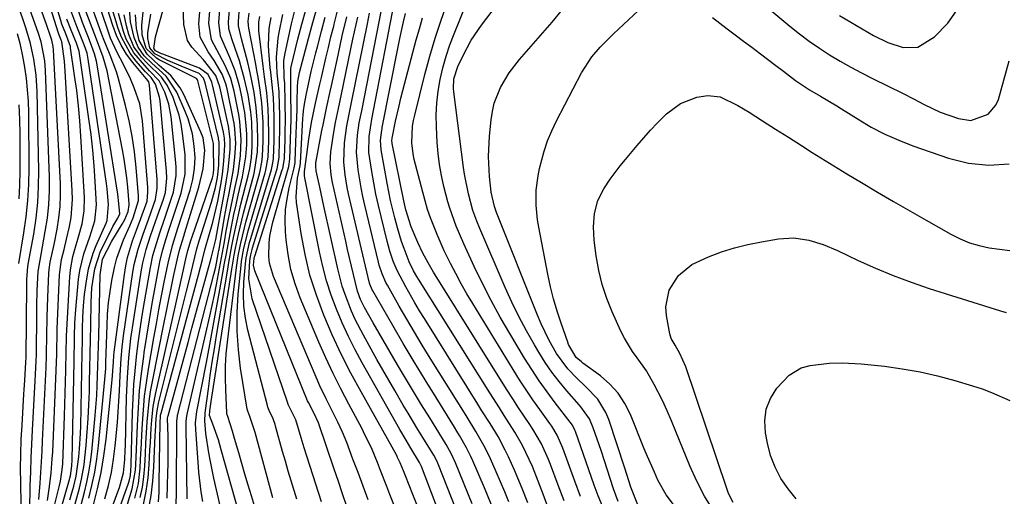
# Model space of a CAD drawing. Units: inches. Extents: x 1836199 to 1841550, y 415814 to 421149.
# Drawn here: x 1837687 to 1837930, y 417552 to 417669 of the extents above; entities that cross this region are included whole.
import ezdxf

# ---------------------------------------------------------------- set-up
doc = ezdxf.new("R2010")
doc.units = ezdxf.units.IN
doc.header["$MEASUREMENT"] = 0
doc.layers.add('7', color=7, linetype='Continuous')
doc.layers.add('8', color=7, linetype='Continuous')

msp = doc.modelspace()

# ---------------------------------------------------------------- linework, layer by layer
at = {"layer": '7', "color": 18}
for points in [[(1837721.27, 417550.29, 1758), (1837721.39, 417552.62, 1758), (1837721.46, 417554.96, 1758), (1837721.66, 417569.96, 1758), (1837721.72, 417571.11, 1758), (1837721.78, 417571.62, 1758), (1837721.83, 417571.86, 1758), (1837721.9, 417572.11, 1758), (1837731.15, 417606.19, 1758), (1837732.1, 417609.92, 1758), (1837732.71, 417612.35, 1758), (1837733.03, 417613.47, 1758), (1837734.15, 417617.41, 1758), (1837734.61, 417619.12, 1758), (1837735.05, 417620.84, 1758), (1837735.84, 417624.3, 1758), (1837736.73, 417628.84, 1758), (1837737.06, 417630.95, 1758), (1837737.37, 417634.13, 1758), (1837737.56, 417638.17, 1758), (1837737.49, 417639.81, 1758), (1837737.24, 417641.34, 1758), (1837734.58, 417653, 1758), (1837734.39, 417653.66, 1758), (1837733.47, 417655.48, 1758), (1837731.36, 417657.1, 1758), (1837722.3, 417660.5, 1758), (1837722.01, 417660.61, 1758), (1837721.15, 417660.98, 1758), (1837720.5, 417661.32, 1758), (1837720.18, 417661.8, 1758), (1837720.14, 417661.95, 1758), (1837720.52, 417664.81, 1758), (1837726.58, 417686.37, 1758)], [(1837725.51, 417547.37, 1762), (1837725.67, 417552.23, 1762), (1837725.76, 417569.8, 1762), (1837725.77, 417570.05, 1762), (1837725.83, 417570.82, 1762), (1837725.92, 417571.32, 1762), (1837725.97, 417571.57, 1762), (1837726.03, 417571.82, 1762), (1837734.9, 417606.28, 1762), (1837735.35, 417608.13, 1762), (1837735.97, 417611.33, 1762), (1837736.07, 417611.87, 1762), (1837736.12, 417612.14, 1762), (1837736.16, 417612.42, 1762), (1837737.55, 417620.37, 1762), (1837738.26, 417624.3, 1762), (1837738.63, 417626.26, 1762), (1837739.34, 417629.85, 1762), (1837739.74, 417632.14, 1762), (1837740.1, 417635.17, 1762), (1837740.28, 417638.5, 1762), (1837740.1, 417642.1, 1762), (1837739.89, 417643.53, 1762), (1837739.75, 417644.23, 1762), (1837738.14, 417651.98, 1762), (1837737.82, 417653.22, 1762), (1837736.92, 417655.61, 1762), (1837734.99, 417658.95, 1762), (1837733.52, 417661.07, 1762), (1837731.56, 417664.72, 1762), (1837731.23, 417668, 1762), (1837732.72, 417687.04, 1762)], [(1837689.54, 417548.13, 1722), (1837689.68, 417554.18, 1722), (1837689.77, 417557.62, 1722), (1837689.89, 417561.06, 1722), (1837690.04, 417564.49, 1722), (1837690.21, 417567.92, 1722), (1837690.86, 417580.09, 1722), (1837690.95, 417581.7, 1722), (1837691.13, 417584.91, 1722), (1837691.17, 417586.52, 1722), (1837691.25, 417596.64, 1722), (1837691.27, 417598.54, 1722), (1837691.38, 417602.34, 1722), (1837691.59, 417606.96, 1722), (1837692.33, 417611.18, 1722), (1837693.37, 417616.81, 1722), (1837693.88, 417620.16, 1722), (1837694.24, 417623.51, 1722), (1837694.38, 417626.89, 1722), (1837694.37, 417630.28, 1722), (1837693.43, 417656.51, 1722), (1837693.25, 417658.88, 1722), (1837692.31, 417663.56, 1722), (1837691.59, 417665.83, 1722), (1837685.5, 417682.97, 1722)], [(1837830.66, 417549.15, 1806), (1837829.6, 417551.74, 1806), (1837828.62, 417554.35, 1806), (1837823.95, 417567.62, 1806), (1837823.83, 417567.93, 1806), (1837823.22, 417569.1, 1806), (1837822.66, 417569.91, 1806), (1837818.97, 417574.67, 1806), (1837816.97, 417577.34, 1806), (1837815.04, 417580.06, 1806), (1837813.2, 417582.84, 1806), (1837811.43, 417585.67, 1806), (1837807.77, 417591.73, 1806), (1837805.43, 417595.76, 1806), (1837803.18, 417599.85, 1806), (1837801.06, 417604, 1806), (1837799.04, 417608.2, 1806), (1837796.45, 417613.81, 1806), (1837794.59, 417618.17, 1806), (1837793, 417622.63, 1806), (1837792.56, 417624.14, 1806), (1837791.58, 417627.94, 1806), (1837790.99, 417630.63, 1806), (1837790.5, 417633.33, 1806), (1837790.17, 417636.05, 1806), (1837789.94, 417638.79, 1806), (1837789.73, 417642.61, 1806), (1837789.68, 417645.55, 1806), (1837789.79, 417648.48, 1806), (1837790.14, 417651.39, 1806), (1837790.64, 417654.29, 1806), (1837791.34, 417657.16, 1806), (1837792.13, 417659.99, 1806), (1837793.06, 417662.79, 1806), (1837794.1, 417665.55, 1806), (1837800.85, 417682.31, 1806)], [(1837693.89, 417550.6, 1726), (1837694.41, 417554.01, 1726), (1837694.82, 417557.44, 1726), (1837695.1, 417560.87, 1726), (1837695.19, 417562.59, 1726), (1837696.2, 417586.61, 1726), (1837696.25, 417588, 1726), (1837696.27, 417591.11, 1726), (1837696.33, 417592.84, 1726), (1837696.9, 417606.17, 1726), (1837697, 417607.45, 1726), (1837697.39, 417609.96, 1726), (1837698.02, 417612.44, 1726), (1837698.63, 417614.93, 1726), (1837699.31, 417618.07, 1726), (1837699.7, 417620.27, 1726), (1837700.04, 417624.72, 1726), (1837700, 417626.95, 1726), (1837698.27, 417656.31, 1726), (1837698.07, 417658.78, 1726), (1837697.42, 417663.6, 1726), (1837697.3, 417663.99, 1726), (1837696.72, 417665.41, 1726), (1837696.63, 417665.68, 1726), (1837692.27, 417679.54, 1726)], [(1837694.56, 417545.12, 1728), (1837696.75, 417553.95, 1728), (1837697.08, 417555.36, 1728), (1837697.56, 417558.21, 1728), (1837697.66, 417559.65, 1728), (1837698.07, 417571.4, 1728), (1837698.16, 417574.2, 1728), (1837698.25, 417577, 1728), (1837698.33, 417579.8, 1728), (1837698.41, 417582.61, 1728), (1837698.53, 417587.33, 1728), (1837698.57, 417590.68, 1728), (1837698.6, 417591.17, 1728), (1837699.41, 417605.69, 1728), (1837699.57, 417607.37, 1728), (1837700.17, 417610.67, 1728), (1837700.65, 417612.38, 1728), (1837701.58, 417615.54, 1728), (1837702.42, 417618.73, 1728), (1837702.95, 417621.96, 1728), (1837703.01, 417625.22, 1728), (1837702.13, 417640.32, 1728), (1837701.86, 417644.07, 1728), (1837701.53, 417647.81, 1728), (1837701.1, 417651.55, 1728), (1837700.6, 417655.28, 1728), (1837699.6, 417662.11, 1728), (1837699.55, 417662.41, 1728), (1837698.39, 417665.49, 1728), (1837697.45, 417667.95, 1728), (1837697.19, 417668.78, 1728), (1837693.82, 417679.89, 1728)], [(1837708.07, 417551.03, 1742), (1837708.93, 417554.24, 1742), (1837709.67, 417557.47, 1742), (1837710.21, 417560.73, 1742), (1837710.62, 417564.03, 1742), (1837710.94, 417567.29, 1742), (1837711.16, 417569.86, 1742), (1837711.35, 417572.44, 1742), (1837711.51, 417575.02, 1742), (1837711.63, 417577.61, 1742), (1837711.78, 417581.38, 1742), (1837712.05, 417585.57, 1742), (1837712.32, 417588.35, 1742), (1837712.67, 417591.13, 1742), (1837714.96, 417606.83, 1742), (1837715.29, 417608.73, 1742), (1837716.22, 417612.49, 1742), (1837717.45, 417616.17, 1742), (1837718.76, 417619.83, 1742), (1837719.42, 417621.65, 1742), (1837720.5, 417624.71, 1742), (1837720.95, 417627.54, 1742), (1837720.96, 417628.98, 1742), (1837720.92, 417629.69, 1742), (1837719.02, 417652.9, 1742), (1837718.84, 417653.67, 1742), (1837718.29, 417654.45, 1742), (1837718.22, 417654.54, 1742), (1837714.97, 417658.44, 1742), (1837713.41, 417660.55, 1742), (1837712.03, 417662.76, 1742), (1837710.91, 417665.12, 1742), (1837709.97, 417667.57, 1742), (1837706.03, 417680.01, 1742)], [(1837728.28, 417551.03, 1764), (1837728.05, 417568.91, 1764), (1837728.09, 417570.14, 1764), (1837728.24, 417571.37, 1764), (1837728.32, 417571.78, 1764), (1837728.41, 417572.18, 1764), (1837733.91, 417596.01, 1764), (1837734.49, 417598.61, 1764), (1837735.04, 417601.21, 1764), (1837735.56, 417603.82, 1764), (1837736.06, 417606.43, 1764), (1837736.53, 417609.05, 1764), (1837737.01, 417611.67, 1764), (1837737.49, 417614.28, 1764), (1837737.96, 417616.9, 1764), (1837738.59, 417620.26, 1764), (1837739.56, 417625.04, 1764), (1837740.07, 417627.43, 1764), (1837740.86, 417631.15, 1764), (1837741.48, 417635.51, 1764), (1837741.64, 417639.51, 1764), (1837741.33, 417643.94, 1764), (1837741.03, 417645.69, 1764), (1837739.9, 417651.43, 1764), (1837739.08, 417654.52, 1764), (1837737.7, 417657.77, 1764), (1837735.66, 417661.58, 1764), (1837734.32, 417664.08, 1764), (1837733.66, 417668.15, 1764), (1837734.64, 417680.23, 1764)], [(1837834.51, 417550.33, 1808), (1837833.35, 417553.47, 1808), (1837830.28, 417562.86, 1808), (1837829.32, 417565.69, 1808), (1837828.31, 417568.49, 1808), (1837827.46, 417570.68, 1808), (1837825.26, 417573.68, 1808), (1837824.85, 417574.15, 1808), (1837821.81, 417577.63, 1808), (1837819.94, 417579.88, 1808), (1837818.16, 417582.2, 1808), (1837816.51, 417584.61, 1808), (1837814.94, 417587.09, 1808), (1837813.87, 417588.9, 1808), (1837811.9, 417592.36, 1808), (1837810.03, 417595.87, 1808), (1837808.3, 417599.45, 1808), (1837806.66, 417603.08, 1808), (1837800.43, 417617.62, 1808), (1837799.71, 417619.38, 1808), (1837798.73, 417622.05, 1808), (1837797.61, 417626.14, 1808), (1837796.64, 417630.97, 1808), (1837796.4, 417632.6, 1808), (1837793.98, 417651.28, 1808), (1837793.92, 417652.07, 1808), (1837794.05, 417654.44, 1808), (1837795, 417657.46, 1808), (1837796.21, 417660.05, 1808), (1837798.3, 417663.96, 1808), (1837800.79, 417667.63, 1808), (1837809.3, 417678.83, 1808)], [(1837704.09, 417551.12, 1738), (1837704.87, 417554.32, 1738), (1837705.55, 417557.53, 1738), (1837706.06, 417560.78, 1738), (1837706.46, 417564.04, 1738), (1837708.04, 417580.37, 1738), (1837708.12, 417581.27, 1738), (1837708.24, 417583.06, 1738), (1837708.31, 417585.18, 1738), (1837708.34, 417586.32, 1738), (1837708.36, 417586.89, 1738), (1837708.58, 417593.65, 1738), (1837708.73, 417596.45, 1738), (1837708.96, 417599.25, 1738), (1837709.31, 417602.04, 1738), (1837709.74, 417604.81, 1738), (1837710.38, 417607.95, 1738), (1837711, 417610.27, 1738), (1837712.67, 417614.77, 1738), (1837714.19, 417618.2, 1738), (1837715.03, 417620.21, 1738), (1837716.33, 417624.45, 1738), (1837716.31, 417625.65, 1738), (1837715.74, 417632.6, 1738), (1837715.32, 417636.46, 1738), (1837714.77, 417640.29, 1738), (1837714.02, 417644.09, 1738), (1837713.13, 417647.87, 1738), (1837711.3, 417654.8, 1738), (1837710.89, 417656.19, 1738), (1837709.37, 417660.24, 1738), (1837707.71, 417664.26, 1738), (1837707.21, 417665.61, 1738), (1837703.67, 417675.52, 1738)], [(1837706.71, 417540.43, 1744), (1837710.99, 417552.07, 1744), (1837711.61, 417553.82, 1744), (1837712.62, 417557.37, 1744), (1837712.96, 417560.71, 1744), (1837713.07, 417562.96, 1744), (1837713.1, 417564.08, 1744), (1837713.4, 417576.05, 1744), (1837713.59, 417580.88, 1744), (1837713.95, 417585.7, 1744), (1837714.47, 417590.5, 1744), (1837715.16, 417595.29, 1744), (1837717.1, 417607.38, 1744), (1837717.42, 417609.09, 1744), (1837718.25, 417612.44, 1744), (1837719.32, 417615.74, 1744), (1837720.45, 417619.03, 1744), (1837721.02, 417620.67, 1744), (1837722.46, 417624.78, 1744), (1837722.94, 417626.47, 1744), (1837723.29, 417629.96, 1744), (1837723.21, 417631.72, 1744), (1837721.64, 417649.05, 1744), (1837721.52, 417649.92, 1744), (1837720.51, 417653.14, 1744), (1837719.42, 417654.74, 1744), (1837718.06, 417656.18, 1744), (1837715.69, 417658.91, 1744), (1837714.31, 417660.73, 1744), (1837712.13, 417664.68, 1744), (1837711.34, 417666.82, 1744), (1837708.88, 417675.06, 1744)], [(1837812.25, 417549.99, 1798), (1837810.87, 417553.57, 1798), (1837808.99, 417558.07, 1798), (1837807.51, 417561.31, 1798), (1837806.69, 417563, 1798), (1837804.9, 417566.31, 1798), (1837802.94, 417569.52, 1798), (1837800.95, 417572.71, 1798), (1837799.96, 417574.31, 1798), (1837786.77, 417595.39, 1798), (1837785.58, 417597.32, 1798), (1837784.42, 417599.26, 1798), (1837782.18, 417603.2, 1798), (1837780.08, 417607.2, 1798), (1837779.09, 417609.56, 1798), (1837778.26, 417611.98, 1798), (1837777.9, 417613.21, 1798), (1837777.57, 417614.45, 1798), (1837776.07, 417620.5, 1798), (1837775.43, 417623.27, 1798), (1837774.83, 417626.05, 1798), (1837774.3, 417628.85, 1798), (1837773.81, 417631.65, 1798), (1837773.11, 417636.27, 1798), (1837773.13, 417640.23, 1798), (1837773.64, 417643.43, 1798), (1837773.75, 417643.96, 1798), (1837773.85, 417644.5, 1798), (1837779.83, 417675.65, 1798)], [(1837691.81, 417550.87, 1724), (1837692.09, 417554.88, 1724), (1837692.26, 417557.49, 1724), (1837692.42, 417560.1, 1724), (1837692.57, 417562.71, 1724), (1837692.7, 417565.32, 1724), (1837693.55, 417583.37, 1724), (1837693.57, 417583.86, 1724), (1837693.67, 417585.8, 1724), (1837693.7, 417586.77, 1724), (1837693.73, 417591.04, 1724), (1837693.8, 417595.8, 1724), (1837693.97, 417600.56, 1724), (1837694.24, 417606.59, 1724), (1837694.31, 417607.48, 1724), (1837694.57, 417609.25, 1724), (1837695.55, 417613.64, 1724), (1837696.3, 417617.43, 1724), (1837696.73, 417620.22, 1724), (1837697.04, 417623.01, 1724), (1837697.13, 417625.82, 1724), (1837697.09, 417628.64, 1724), (1837695.4, 417661.6, 1724), (1837695.32, 417662.4, 1724), (1837695, 417663.97, 1724), (1837694.75, 417664.73, 1724), (1837693.63, 417667.84, 1724), (1837692.29, 417671.72, 1724)], [(1837717.54, 417549.64, 1754), (1837718.24, 417552.88, 1754), (1837718.7, 417556.17, 1754), (1837718.99, 417559.48, 1754), (1837719.16, 417563.08, 1754), (1837719.26, 417564.86, 1754), (1837719.47, 417568.43, 1754), (1837719.6, 417570.39, 1754), (1837719.96, 417573.77, 1754), (1837720.58, 417577.11, 1754), (1837725.35, 417598.23, 1754), (1837725.84, 417600.44, 1754), (1837726.83, 417604.87, 1754), (1837727.31, 417607.08, 1754), (1837727.98, 417610.14, 1754), (1837728.49, 417612.19, 1754), (1837729.31, 417614.88, 1754), (1837729.53, 417615.55, 1754), (1837734.53, 417630.08, 1754), (1837734.71, 417630.69, 1754), (1837734.92, 417632.02, 1754), (1837734.92, 417632.16, 1754), (1837734.83, 417637.72, 1754), (1837734.83, 417637.86, 1754), (1837734.82, 417638.13, 1754), (1837734.8, 417638.37, 1754), (1837734.77, 417638.48, 1754), (1837730.93, 417653.97, 1754), (1837730.86, 417654.18, 1754), (1837730.59, 417654.54, 1754), (1837728.29, 417655.65, 1754), (1837727.15, 417656.22, 1754), (1837721.39, 417659.16, 1754), (1837720.77, 417659.51, 1754), (1837718.25, 417661.9, 1754), (1837717.25, 417665.28, 1754), (1837717.11, 417667.63, 1754), (1837717.59, 417671.69, 1754)], [(1837732.17, 417550.32, 1766), (1837731.8, 417552.73, 1766), (1837731.22, 417557.57, 1766), (1837731.01, 417560, 1766), (1837730.43, 417568.01, 1766), (1837730.4, 417569.72, 1766), (1837730.72, 417572.54, 1766), (1837733.06, 417584.56, 1766), (1837733.92, 417589.04, 1766), (1837734.76, 417593.52, 1766), (1837735.58, 417598, 1766), (1837736.38, 417602.48, 1766), (1837737.12, 417606.65, 1766), (1837737.54, 417609.05, 1766), (1837737.98, 417611.45, 1766), (1837738.88, 417616.26, 1766), (1837739.84, 417621.04, 1766), (1837740.37, 417623.43, 1766), (1837740.91, 417625.81, 1766), (1837741.98, 417630.34, 1766), (1837742.8, 417635.23, 1766), (1837742.98, 417638.2, 1766), (1837742.98, 417640.85, 1766), (1837742.87, 417642.97, 1766), (1837742.5, 417646.12, 1766), (1837741.64, 417650.83, 1766), (1837741.22, 417652.73, 1766), (1837740.12, 417656.45, 1766), (1837738.82, 417659.73, 1766), (1837737.42, 417662.9, 1766), (1837736.5, 417664.99, 1766), (1837736.09, 417668.31, 1766), (1837736.54, 417673.72, 1766)], [(1837736.46, 417549.28, 1768), (1837734.91, 417556.1, 1768), (1837734.05, 417560.22, 1768), (1837733.69, 417562.3, 1768), (1837732.95, 417567.09, 1768), (1837732.68, 417570.17, 1768), (1837732.74, 417572.12, 1768), (1837732.82, 417572.76, 1768), (1837733.55, 417578.06, 1768), (1837734.02, 417581.35, 1768), (1837734.5, 417584.64, 1768), (1837735.02, 417587.93, 1768), (1837735.56, 417591.21, 1768), (1837738.23, 417607.11, 1768), (1837738.58, 417609.18, 1768), (1837739.34, 417613.3, 1768), (1837739.74, 417615.36, 1768), (1837740.6, 417619.46, 1768), (1837741.57, 417623.54, 1768), (1837743.34, 417630.58, 1768), (1837743.73, 417632.35, 1768), (1837744.14, 417635.04, 1768), (1837744.32, 417637.75, 1768), (1837744.36, 417640.08, 1768), (1837744.23, 417643.77, 1768), (1837743.99, 417646.22, 1768), (1837743.31, 417650.48, 1768), (1837742.4, 417654.7, 1768), (1837741.82, 417656.77, 1768), (1837741.18, 417658.84, 1768), (1837740.15, 417661.88, 1768), (1837739.29, 417664.32, 1768), (1837738.56, 417666.76, 1768), (1837738.51, 417668.46, 1768), (1837738.84, 417672.27, 1768)], [(1837772.93, 417550.78, 1782), (1837771.68, 417554.12, 1782), (1837770.43, 417557.46, 1782), (1837769.17, 417560.79, 1782), (1837767.62, 417564.88, 1782), (1837766.58, 417567.43, 1782), (1837765.41, 417569.92, 1782), (1837764.17, 417572.38, 1782), (1837762.52, 417575.59, 1782), (1837761.02, 417578.86, 1782), (1837749.56, 417605.77, 1782), (1837748.59, 417609.01, 1782), (1837748.4, 417610.68, 1782), (1837748.49, 417614.08, 1782), (1837748.71, 417615.78, 1782), (1837749.45, 417619.12, 1782), (1837753.21, 417632.25, 1782), (1837753.36, 417632.85, 1782), (1837753.62, 417634.66, 1782), (1837753.79, 417639.49, 1782), (1837753.86, 417641.99, 1782), (1837753.91, 417644.49, 1782), (1837753.91, 417647, 1782), (1837753.89, 417649.5, 1782), (1837753.82, 417654.13, 1782), (1837753.83, 417657.02, 1782), (1837753.9, 417657.37, 1782), (1837755.62, 417664.18, 1782), (1837756.6, 417667.92, 1782), (1837757.61, 417671.65, 1782)], [(1837783.74, 417538.45, 1784), (1837778.27, 417552.1, 1784), (1837777.49, 417554.06, 1784), (1837775.94, 417557.99, 1784), (1837775.17, 417559.95, 1784), (1837773.92, 417563.12, 1784), (1837771.78, 417567.51, 1784), (1837771.4, 417568.23, 1784), (1837768.12, 417574.28, 1784), (1837766.15, 417578.05, 1784), (1837764.25, 417581.85, 1784), (1837762.46, 417585.71, 1784), (1837760.75, 417589.61, 1784), (1837756.16, 417600.5, 1784), (1837754.89, 417603.98, 1784), (1837753.85, 417607.52, 1784), (1837753.16, 417611.14, 1784), (1837752.71, 417614.82, 1784), (1837752.56, 417616.8, 1784), (1837752.49, 417619.52, 1784), (1837752.58, 417622.23, 1784), (1837752.93, 417624.92, 1784), (1837753.46, 417627.59, 1784), (1837754.65, 417632.49, 1784), (1837754.91, 417633.78, 1784), (1837754.93, 417634, 1784), (1837754.94, 417634.22, 1784), (1837755.21, 417641, 1784), (1837755.28, 417642.98, 1784), (1837755.39, 417646.94, 1784), (1837755.43, 417648.92, 1784), (1837755.49, 417652.4, 1784), (1837755.58, 417653.81, 1784), (1837755.96, 417655.97, 1784), (1837756.28, 417657.2, 1784), (1837758.21, 417664.37, 1784), (1837759.31, 417668.36, 1784), (1837760.44, 417672.34, 1784)], [(1837807.55, 417550.29, 1796), (1837806.56, 417552.76, 1796), (1837805.54, 417555.2, 1796), (1837804.48, 417557.63, 1796), (1837803.07, 417560.81, 1796), (1837801.74, 417563.57, 1796), (1837799.46, 417567.56, 1796), (1837797.05, 417571.49, 1796), (1837788.2, 417585.68, 1796), (1837786.25, 417588.85, 1796), (1837784.32, 417592.03, 1796), (1837782.44, 417595.24, 1796), (1837780.58, 417598.46, 1796), (1837777.67, 417603.59, 1796), (1837777.3, 417604.27, 1796), (1837776.36, 417606.38, 1796), (1837775.64, 417608.57, 1796), (1837775.44, 417609.32, 1796), (1837772.09, 417623.29, 1796), (1837771.6, 417625.45, 1796), (1837771.16, 417627.62, 1796), (1837770.46, 417632, 1796), (1837770.04, 417636.4, 1796), (1837770.27, 417640.59, 1796), (1837770.73, 417643.58, 1796), (1837771.19, 417645.82, 1796), (1837771.33, 417646.56, 1796), (1837776.29, 417671.85, 1796)], [(1837825.24, 417551.61, 1804), (1837823.83, 417555.32, 1804), (1837820.88, 417563.51, 1804), (1837819.47, 417566.67, 1804), (1837818.12, 417568.88, 1804), (1837817.63, 417569.59, 1804), (1837815.17, 417572.98, 1804), (1837813.46, 417575.4, 1804), (1837811.8, 417577.84, 1804), (1837810.19, 417580.32, 1804), (1837808.62, 417582.83, 1804), (1837798.69, 417599.08, 1804), (1837797.25, 417601.51, 1804), (1837795.84, 417603.97, 1804), (1837794.5, 417606.46, 1804), (1837793.2, 417608.98, 1804), (1837791.67, 417612.08, 1804), (1837789.88, 417616.11, 1804), (1837788.28, 417620.22, 1804), (1837787.56, 417622.3, 1804), (1837786.34, 417626.53, 1804), (1837784.26, 417634.61, 1804), (1837783.97, 417635.96, 1804), (1837783.66, 417638.69, 1804), (1837783.85, 417642.82, 1804), (1837784.08, 417644.18, 1804), (1837784.38, 417645.53, 1804), (1837786.9, 417655.5, 1804), (1837788.11, 417660.01, 1804), (1837789.43, 417664.49, 1804), (1837790.9, 417668.92, 1804), (1837792.46, 417673.33, 1804)], [(1837889.03, 417670.04, 1808), (1837897.37, 417665.13, 1808), (1837900.91, 417663.38, 1808), (1837904.68, 417662.2, 1808), (1837908.31, 417662.24, 1808), (1837912.41, 417664.77, 1808), (1837915.68, 417668.18, 1808), (1837918.44, 417672.02, 1808)], [(1837699.45, 417550.76, 1732), (1837699.78, 417551.89, 1732), (1837700.4, 417554.15, 1732), (1837701.01, 417556.58, 1732), (1837701.65, 417561.38, 1732), (1837701.8, 417563.28, 1732), (1837702.02, 417567.1, 1732), (1837702.09, 417569, 1732), (1837702.38, 417582.26, 1732), (1837702.48, 417587.22, 1732), (1837702.52, 417589.7, 1732), (1837702.55, 417592.99, 1732), (1837702.64, 417595.78, 1732), (1837702.79, 417598.57, 1732), (1837703.06, 417601.35, 1732), (1837703.4, 417604.13, 1732), (1837703.99, 417607.63, 1732), (1837705.12, 417611.49, 1732), (1837705.87, 417613.37, 1732), (1837708.35, 417618.86, 1732), (1837708.63, 417619.52, 1732), (1837708.93, 417623.47, 1732), (1837708.58, 417627.35, 1732), (1837708.41, 417628.64, 1732), (1837703.94, 417659.33, 1732), (1837703.66, 417660.75, 1732), (1837702.97, 417662.8, 1732), (1837701.15, 417667.36, 1732), (1837699.69, 417671.28, 1732)], [(1837700.71, 417549.74, 1734), (1837701.77, 417553.64, 1734), (1837702.3, 417555.82, 1734), (1837702.92, 417559.33, 1734), (1837703.14, 417561.09, 1734), (1837703.43, 417564.16, 1734), (1837703.7, 417567.47, 1734), (1837703.94, 417570.79, 1734), (1837704.1, 417574.11, 1734), (1837704.22, 417577.43, 1734), (1837704.28, 417579.76, 1734), (1837704.36, 417583.24, 1734), (1837704.44, 417586.73, 1734), (1837704.51, 417590.21, 1734), (1837704.57, 417593.7, 1734), (1837704.68, 417599.47, 1734), (1837704.87, 417602.97, 1734), (1837705.54, 417607.61, 1734), (1837706.96, 417611.97, 1734), (1837709.4, 417616.88, 1734), (1837710.02, 417618.05, 1734), (1837711.25, 417620.14, 1734), (1837711.69, 417621.21, 1734), (1837711.51, 417623.73, 1734), (1837711.22, 417626.01, 1734), (1837706.17, 417657.91, 1734), (1837706, 417658.83, 1734), (1837705.52, 417660.64, 1734), (1837704.54, 417663.28, 1734), (1837703.86, 417665.04, 1734), (1837702.55, 417668.36, 1734), (1837701.6, 417670.91, 1734)], [(1837701.76, 417547.99, 1736), (1837703, 417552.6, 1736), (1837703.59, 417555.07, 1736), (1837704.1, 417557.55, 1736), (1837704.49, 417560.05, 1736), (1837704.8, 417562.57, 1736), (1837705.66, 417571.56, 1736), (1837706.04, 417576.44, 1736), (1837706.17, 417578.89, 1736), (1837706.33, 417583.79, 1736), (1837706.46, 417588.68, 1736), (1837706.52, 417591.13, 1736), (1837706.9, 417606.2, 1736), (1837707.45, 417610.06, 1736), (1837709.73, 417614.45, 1736), (1837712.3, 417618.65, 1736), (1837712.94, 417619.79, 1736), (1837713.78, 417621.75, 1736), (1837714.02, 417623.39, 1736), (1837714.01, 417623.62, 1736), (1837713.66, 417627.78, 1736), (1837713.43, 417630.08, 1736), (1837712.79, 417634.68, 1736), (1837712.39, 417636.96, 1736), (1837708.58, 417656.42, 1736), (1837707.65, 417659.81, 1736), (1837705.95, 417664.19, 1736), (1837705.54, 417665.29, 1736), (1837703.2, 417671.49, 1736)], [(1837708.98, 417541.25, 1746), (1837713.53, 417553.92, 1746), (1837713.69, 417554.38, 1746), (1837713.99, 417555.31, 1746), (1837714.35, 417556.73, 1746), (1837714.48, 417558.14, 1746), (1837714.52, 417559.09, 1746), (1837714.54, 417559.57, 1746), (1837714.87, 417572.32, 1746), (1837715, 417575.74, 1746), (1837715.2, 417579.15, 1746), (1837715.48, 417582.56, 1746), (1837715.83, 417585.97, 1746), (1837716.25, 417589.36, 1746), (1837716.71, 417592.76, 1746), (1837717.23, 417596.14, 1746), (1837717.79, 417599.52, 1746), (1837719.25, 417607.94, 1746), (1837719.88, 417610.92, 1746), (1837720.73, 417613.86, 1746), (1837721.68, 417616.77, 1746), (1837722.66, 417619.67, 1746), (1837724.65, 417625.53, 1746), (1837724.94, 417626.53, 1746), (1837725.58, 417630.63, 1746), (1837725.58, 417632.71, 1746), (1837725.5, 417633.75, 1746), (1837724.36, 417645.1, 1746), (1837723.81, 417648.19, 1746), (1837722.8, 417651.16, 1746), (1837721.42, 417653.96, 1746), (1837719.06, 417656.45, 1746), (1837717.87, 417657.71, 1746), (1837715.19, 417660.88, 1746), (1837713.33, 417664.24, 1746), (1837712.67, 417666.07, 1746), (1837711.4, 417670.54, 1746)], [(1837713.63, 417549.71, 1748), (1837714.8, 417553.49, 1748), (1837715.6, 417558.08, 1748), (1837715.67, 417559.43, 1748), (1837715.84, 417563.13, 1748), (1837716.06, 417569.16, 1748), (1837716.29, 417573.41, 1748), (1837716.61, 417577.64, 1748), (1837717.06, 417581.86, 1748), (1837717.61, 417586.08, 1748), (1837717.75, 417587.07, 1748), (1837718.36, 417591.09, 1748), (1837719, 417595.1, 1748), (1837719.69, 417599.11, 1748), (1837720.41, 417603.1, 1748), (1837721.42, 417608.49, 1748), (1837721.68, 417609.78, 1748), (1837722.32, 417612.35, 1748), (1837723.1, 417614.88, 1748), (1837723.91, 417617.4, 1748), (1837724.32, 417618.65, 1748), (1837726.83, 417626.28, 1748), (1837727.82, 417630.98, 1748), (1837727.79, 417635.78, 1748), (1837727.2, 417641.01, 1748), (1837726.84, 417643.28, 1748), (1837726.35, 417645.51, 1748), (1837724.84, 417649.84, 1748), (1837723.43, 417652.9, 1748), (1837722.02, 417654.85, 1748), (1837718.5, 417658.27, 1748), (1837717.08, 417659.76, 1748), (1837715.18, 417662.36, 1748), (1837713.97, 417665.34, 1748), (1837713.37, 417667.52, 1748), (1837712.79, 417670.22, 1748)], [(1837716.74, 417551.3, 1752), (1837717.28, 417553.84, 1752), (1837717.63, 417556.42, 1752), (1837717.86, 417559.01, 1752), (1837718.03, 417562.1, 1752), (1837718.17, 417564.68, 1752), (1837718.31, 417567.26, 1752), (1837718.47, 417569.98, 1752), (1837718.67, 417572.47, 1752), (1837718.94, 417574.96, 1752), (1837719.31, 417577.43, 1752), (1837719.75, 417579.9, 1752), (1837722.66, 417594.4, 1752), (1837723.23, 417597.23, 1752), (1837723.8, 417600.06, 1752), (1837724.39, 417602.89, 1752), (1837724.98, 417605.72, 1752), (1837725.98, 417610.48, 1752), (1837726.43, 417612.24, 1752), (1837727.47, 417615.73, 1752), (1837727.74, 417616.6, 1752), (1837731.21, 417627.76, 1752), (1837732.25, 417632.25, 1752), (1837732.69, 417636.84, 1752), (1837732.25, 417639.89, 1752), (1837731.71, 417641.34, 1752), (1837727.5, 417650.57, 1752), (1837726.59, 417652.26, 1752), (1837724.28, 417655.27, 1752), (1837721.45, 417657.76, 1752), (1837718.43, 417660.49, 1752), (1837716.49, 417663.89, 1752), (1837715.83, 417666.85, 1752), (1837715.61, 417670.18, 1752)], [(1837718.76, 417548.3, 1756), (1837719.42, 417551.8, 1756), (1837719.84, 417555.34, 1756), (1837720.11, 417558.91, 1756), (1837720.43, 417566.56, 1756), (1837720.48, 417567.58, 1756), (1837720.68, 417570.76, 1756), (1837720.91, 417572.66, 1756), (1837721.08, 417573.59, 1756), (1837721.29, 417574.53, 1756), (1837728.18, 417602.17, 1756), (1837728.95, 417605.32, 1756), (1837729.69, 417608.49, 1756), (1837730.69, 417612.61, 1756), (1837731.27, 417614.51, 1756), (1837734.31, 417624.07, 1756), (1837734.58, 417624.97, 1756), (1837735.3, 417627.71, 1756), (1837735.79, 417630.14, 1756), (1837736.08, 417633.14, 1756), (1837736.19, 417637.83, 1756), (1837736.17, 417638.81, 1756), (1837736.05, 417639.69, 1756), (1837736, 417639.91, 1756), (1837732.77, 417653.48, 1756), (1837732.32, 417654.59, 1756), (1837731.24, 417655.72, 1756), (1837726.81, 417657.57, 1756), (1837723.56, 417658.99, 1756), (1837720.39, 417660.58, 1756), (1837719.09, 417662.11, 1756), (1837718.6, 417664.39, 1756), (1837718.66, 417665.76, 1756), (1837719.4, 417670.34, 1756)], [(1837745.88, 417545.99, 1772), (1837744.14, 417551.75, 1772), (1837743.35, 417554.4, 1772), (1837742.56, 417557.05, 1772), (1837741.78, 417559.7, 1772), (1837741.02, 417562.36, 1772), (1837740.01, 417565.86, 1772), (1837739.48, 417567.68, 1772), (1837738.36, 417571.28, 1772), (1837738.12, 417571.97, 1772), (1837738.09, 417572.21, 1772), (1837737.81, 417577.86, 1772), (1837737.74, 417580.8, 1772), (1837737.78, 417583.74, 1772), (1837737.96, 417586.68, 1772), (1837738.24, 417589.61, 1772), (1837740.51, 417607.99, 1772), (1837740.92, 417610.81, 1772), (1837741.44, 417613.61, 1772), (1837742.42, 417617.77, 1772), (1837742.79, 417619.14, 1772), (1837746.1, 417631.06, 1772), (1837746.29, 417631.78, 1772), (1837746.73, 417633.94, 1772), (1837746.91, 417635.4, 1772), (1837747.05, 417639.06, 1772), (1837747.02, 417643.8, 1772), (1837746.7, 417648.52, 1772), (1837746.29, 417651.65, 1772), (1837745.77, 417654.89, 1772), (1837745.49, 417656.47, 1772), (1837745.2, 417658.05, 1772), (1837743.53, 417666.93, 1772), (1837743.42, 417667.56, 1772), (1837743.34, 417668.62, 1772), (1837743.58, 417670.64, 1772)], [(1837749.46, 417551.26, 1774), (1837745.05, 417567.3, 1774), (1837743.75, 417571.27, 1774), (1837743.24, 417572.55, 1774), (1837743.17, 417572.81, 1774), (1837743.12, 417573.08, 1774), (1837741.48, 417583.17, 1774), (1837740.93, 417587.72, 1774), (1837740.61, 417592.28, 1774), (1837740.65, 417596.86, 1774), (1837740.92, 417601.44, 1774), (1837741.61, 417608.43, 1774), (1837741.74, 417609.52, 1774), (1837742.29, 417612.75, 1774), (1837743.07, 417615.94, 1774), (1837743.36, 417616.99, 1774), (1837747.5, 417631.3, 1774), (1837747.67, 417631.93, 1774), (1837748.24, 417635.13, 1774), (1837748.4, 417639.16, 1774), (1837748.43, 417640.92, 1774), (1837748.39, 417644.43, 1774), (1837748.28, 417647.04, 1774), (1837747.94, 417651.01, 1774), (1837747.41, 417654.97, 1774), (1837747.23, 417656.29, 1774), (1837747.06, 417657.6, 1774), (1837745.96, 417666.24, 1774), (1837745.94, 417668.46, 1774), (1837746.22, 417669.76, 1774)], [(1837755.34, 417550.91, 1776), (1837753.93, 417555.44, 1776), (1837753.21, 417557.84, 1776), (1837752.51, 417560.25, 1776), (1837751.82, 417562.67, 1776), (1837750.09, 417568.88, 1776), (1837749.96, 417569.33, 1776), (1837749.47, 417570.67, 1776), (1837748.53, 417572.72, 1776), (1837748.22, 417573.54, 1776), (1837748.1, 417573.96, 1776), (1837743.3, 417592.53, 1776), (1837742.7, 417595.46, 1776), (1837742.3, 417598.41, 1776), (1837742.2, 417601.39, 1776), (1837742.3, 417604.38, 1776), (1837742.67, 417608.86, 1776), (1837742.85, 417610.39, 1776), (1837743.7, 417614.14, 1776), (1837743.91, 417614.88, 1776), (1837748.91, 417631.54, 1776), (1837749.06, 417632.09, 1776), (1837749.43, 417633.74, 1776), (1837749.58, 417634.86, 1776), (1837749.75, 417639.25, 1776), (1837749.79, 417641.19, 1776), (1837749.76, 417645.07, 1776), (1837749.57, 417649.83, 1776), (1837749.26, 417652.96, 1776), (1837748.9, 417656.09, 1776), (1837748.79, 417657.13, 1776), (1837748.42, 417661.25, 1776), (1837748.34, 417662.65, 1776), (1837748.52, 417666.82, 1776), (1837748.98, 417669.58, 1776)], [(1837761.43, 417550.23, 1778), (1837760.01, 417554.63, 1778), (1837757.15, 417563.59, 1778), (1837756.41, 417566, 1778), (1837755.12, 417570.47, 1778), (1837753.24, 417574.27, 1778), (1837753.03, 417574.84, 1778), (1837744.37, 417600.27, 1778), (1837743.51, 417605.15, 1778), (1837743.75, 417609.73, 1778), (1837743.97, 417611.06, 1778), (1837744.31, 417612.37, 1778), (1837744.44, 417612.8, 1778), (1837750.33, 417631.78, 1778), (1837750.46, 417632.24, 1778), (1837750.95, 417635.07, 1778), (1837751.1, 417639.34, 1778), (1837751.14, 417641.46, 1778), (1837751.14, 417645.71, 1778), (1837751.09, 417647.83, 1778), (1837750.96, 417651.31, 1778), (1837750.76, 417653.59, 1778), (1837750.53, 417655.88, 1778), (1837750.35, 417659.79, 1778), (1837750.74, 417664.43, 1778), (1837750.98, 417665.83, 1778), (1837751.9, 417670.27, 1778)], [(1837784.93, 417549.62, 1786), (1837783.95, 417552.05, 1786), (1837782.08, 417556.66, 1786), (1837781.59, 417557.87, 1786), (1837780.81, 417559.84, 1786), (1837780.17, 417561.21, 1786), (1837780.05, 417561.43, 1786), (1837779.93, 417561.65, 1786), (1837771.15, 417577.32, 1786), (1837768.66, 417581.95, 1786), (1837766.28, 417586.63, 1786), (1837764.08, 417591.39, 1786), (1837761.98, 417596.21, 1786), (1837760.15, 417601.12, 1786), (1837758.57, 417606.1, 1786), (1837757.37, 417611.18, 1786), (1837756.41, 417616.34, 1786), (1837755.28, 417623.98, 1786), (1837755.14, 417625.49, 1786), (1837755.49, 417630, 1786), (1837756.14, 417632.99, 1786), (1837756.26, 417633.78, 1786), (1837756.84, 417644.64, 1786), (1837756.89, 417645.46, 1786), (1837756.98, 417646.56, 1786), (1837757.19, 417648.19, 1786), (1837757.62, 417650.42, 1786), (1837758.18, 417653.17, 1786), (1837758.88, 417656.24, 1786), (1837760, 417660.84, 1786), (1837760.4, 417662.36, 1786), (1837761.4, 417666.18, 1786), (1837762.32, 417669.6, 1786)], [(1837792.55, 417541.85, 1788), (1837786.04, 417558.94, 1788), (1837785.57, 417559.93, 1788), (1837783.41, 417563.45, 1788), (1837782.25, 417565.41, 1788), (1837780.7, 417568.1, 1788), (1837771.44, 417584.46, 1788), (1837769.69, 417587.7, 1788), (1837768.03, 417590.98, 1788), (1837766.51, 417594.33, 1788), (1837765.07, 417597.72, 1788), (1837763.8, 417601.18, 1788), (1837762.67, 417604.67, 1788), (1837761.73, 417608.22, 1788), (1837760.92, 417611.81, 1788), (1837757.33, 417630.1, 1788), (1837757.26, 417630.59, 1788), (1837757.26, 417631.58, 1788), (1837757.79, 417635.8, 1788), (1837758.25, 417639.62, 1788), (1837758.96, 417643.68, 1788), (1837759.95, 417648.43, 1788), (1837761.04, 417653.16, 1788), (1837761.4, 417654.74, 1788), (1837762.48, 417659.53, 1788), (1837763.11, 417662.18, 1788), (1837763.75, 417664.82, 1788), (1837764.42, 417667.45, 1788), (1837764.55, 417667.95, 1788), (1837765.31, 417670.83, 1788)], [(1837798.56, 417549.76, 1792), (1837794.43, 417559.85, 1792), (1837793.35, 417562.16, 1792), (1837792.11, 417564.4, 1792), (1837791.22, 417565.85, 1792), (1837788.08, 417570.91, 1792), (1837786.08, 417574.17, 1792), (1837784.09, 417577.44, 1792), (1837782.12, 417580.72, 1792), (1837780.17, 417584.02, 1792), (1837775.61, 417591.82, 1792), (1837774.15, 417594.33, 1792), (1837772.03, 417598.09, 1792), (1837771.05, 417600.07, 1792), (1837770.29, 417602.15, 1792), (1837769.28, 417606.23, 1792), (1837768.8, 417608.27, 1792), (1837767.85, 417612.37, 1792), (1837767.39, 417614.42, 1792), (1837764.11, 417628.91, 1792), (1837763.76, 417630.78, 1792), (1837763.53, 417633.62, 1792), (1837763.72, 417636.45, 1792), (1837764.48, 417641.33, 1792), (1837764.88, 417643.67, 1792), (1837765.59, 417647.17, 1792), (1837766.33, 417650.67, 1792), (1837769.13, 417664.18, 1792), (1837769.92, 417667.82, 1792), (1837770.34, 417669.64, 1792)], [(1837803.19, 417549.69, 1794), (1837801.53, 417553.7, 1794), (1837798.71, 417560.32, 1794), (1837798.23, 417561.4, 1794), (1837797.17, 417563.54, 1794), (1837795.38, 417566.63, 1794), (1837794.77, 417567.65, 1794), (1837794.14, 417568.67, 1794), (1837789.63, 417575.93, 1794), (1837786.91, 417580.34, 1794), (1837784.22, 417584.77, 1794), (1837781.57, 417589.22, 1794), (1837778.95, 417593.69, 1794), (1837774.02, 417602.22, 1794), (1837773.89, 417602.44, 1794), (1837773.34, 417603.87, 1794), (1837773.27, 417604.12, 1794), (1837768.1, 417626.09, 1794), (1837767.77, 417627.64, 1794), (1837767.24, 417630.77, 1794), (1837766.94, 417633.92, 1794), (1837767.11, 417638.66, 1794), (1837767.67, 417642.88, 1794), (1837768.24, 417645.75, 1794), (1837768.82, 417648.62, 1794), (1837772.73, 417668.02, 1794), (1837773.27, 417670.61, 1794)], [(1837821.17, 417550.49, 1802), (1837819.7, 417554.33, 1802), (1837817.83, 417559.42, 1802), (1837817.33, 417560.72, 1802), (1837815.59, 417564.53, 1802), (1837813.51, 417568.15, 1802), (1837812.75, 417569.32, 1802), (1837809.96, 417573.45, 1802), (1837808.53, 417575.61, 1802), (1837807.13, 417577.79, 1802), (1837805.75, 417579.98, 1802), (1837789.04, 417606.84, 1802), (1837787.67, 417609.16, 1802), (1837786.41, 417611.54, 1802), (1837785.17, 417614.1, 1802), (1837783.51, 417617.96, 1802), (1837782.17, 417622.16, 1802), (1837781.67, 417624.42, 1802), (1837778.83, 417638.54, 1802), (1837778.8, 417638.73, 1802), (1837778.77, 417639.13, 1802), (1837778.82, 417639.94, 1802), (1837778.89, 417640.26, 1802), (1837779.66, 417643.98, 1802), (1837780.51, 417647.8, 1802), (1837780.98, 417649.69, 1802), (1837781.46, 417651.59, 1802), (1837784.76, 417664.02, 1802), (1837785.52, 417666.76, 1802), (1837786.33, 417669.48, 1802)], [(1837848.88, 417548.64, 1812), (1837846.35, 417551.97, 1812), (1837844.3, 417555.62, 1812), (1837843.41, 417557.54, 1812), (1837841.72, 417561.4, 1812), (1837840.92, 417563.35, 1812), (1837837.54, 417571.78, 1812), (1837836.17, 417574.51, 1812), (1837834.52, 417577.04, 1812), (1837832.48, 417579.25, 1812), (1837830.17, 417581.26, 1812), (1837825.82, 417584.44, 1812), (1837825.48, 417584.7, 1812), (1837824.17, 417585.79, 1812), (1837822.3, 417588.99, 1812), (1837822.07, 417589.61, 1812), (1837820.43, 417594.26, 1812), (1837819.46, 417597.23, 1812), (1837818.58, 417600.22, 1812), (1837817.83, 417603.25, 1812), (1837817.17, 417606.3, 1812), (1837814.93, 417617.95, 1812), (1837814.64, 417619.74, 1812), (1837814.3, 417623.36, 1812), (1837814.31, 417626.99, 1812), (1837814.75, 417630.59, 1812), (1837815.11, 417632.37, 1812), (1837816.26, 417636.64, 1812), (1837817.11, 417639.18, 1812), (1837818.14, 417641.65, 1812), (1837819.29, 417644.08, 1812), (1837825.45, 417655.91, 1812), (1837827.99, 417659.84, 1812), (1837830.05, 417662.22, 1812), (1837832.24, 417664.47, 1812), (1837833.38, 417665.55, 1812), (1837839.53, 417671.27, 1812)], [(1837857.75, 417669.52, 1812), (1837861.32, 417666.79, 1812), (1837863.34, 417665.26, 1812), (1837865.37, 417663.74, 1812), (1837867.41, 417662.23, 1812), (1837869.57, 417660.62, 1812), (1837873.36, 417657.76, 1812), (1837875.25, 417656.31, 1812), (1837878.2, 417654.06, 1812), (1837881.65, 417651.74, 1812), (1837884.34, 417650.16, 1812), (1837888.38, 417647.78, 1812), (1837889.53, 417647.06, 1812), (1837893.61, 417644.47, 1812), (1837896.85, 417642.56, 1812), (1837900.17, 417640.81, 1812), (1837903.6, 417639.3, 1812), (1837907.1, 417637.95, 1812), (1837915.87, 417634.91, 1812), (1837920.84, 417633.71, 1812), (1837925.83, 417633.14, 1812), (1837930.83, 417633.53, 1812)], [(1837686.83, 417608.97, 1718), (1837688.12, 417616.54, 1718), (1837688.68, 417620.49, 1718), (1837689.1, 417624.45, 1718), (1837689.32, 417628.43, 1718), (1837689.39, 417632.42, 1718), (1837689.29, 417646.1, 1718), (1837689.2, 417648.91, 1718), (1837689.02, 417651.71, 1718), (1837688.72, 417654.5, 1718), (1837688.33, 417657.28, 1718), (1837687.82, 417660.04, 1718), (1837687.23, 417662.79, 1718), (1837686.53, 417665.5, 1718)], [(1837857.89, 417548.17, 1814), (1837855.73, 417551.68, 1814), (1837853.84, 417555.34, 1814), (1837852.15, 417559.11, 1814), (1837848.74, 417567.61, 1814), (1837847.67, 417570.17, 1814), (1837846.56, 417572.71, 1814), (1837845.38, 417575.22, 1814), (1837843.4, 417579.18, 1814), (1837841.47, 417582.55, 1814), (1837839.2, 417585.7, 1814), (1837838.04, 417587.26, 1814), (1837836.02, 417590.56, 1814), (1837835.15, 417592.29, 1814), (1837833, 417597.03, 1814), (1837831.67, 417600.37, 1814), (1837830.54, 417603.78, 1814), (1837829.72, 417607.27, 1814), (1837829.1, 417610.81, 1814), (1837828.6, 417614.71, 1814), (1837828.41, 417618, 1814), (1837828.65, 417621.28, 1814), (1837829.47, 417624.44, 1814), (1837830.95, 417627.34, 1814), (1837832.54, 417629.7, 1814), (1837835, 417632.99, 1814), (1837836.29, 417634.59, 1814), (1837839.15, 417637.99, 1814), (1837840.79, 417639.9, 1814), (1837842.48, 417641.77, 1814), (1837844.22, 417643.58, 1814), (1837846.44, 417645.81, 1814), (1837849.89, 417648.37, 1814), (1837853.89, 417649.92, 1814), (1837856.55, 417650.38, 1814), (1837859.62, 417650.02, 1814), (1837864, 417647.9, 1814), (1837866.8, 417646.2, 1814), (1837870.04, 417644.12, 1814), (1837873.25, 417642.08, 1814), (1837876.48, 417640.05, 1814), (1837879.69, 417638, 1814), (1837882.3, 417636.32, 1814), (1837884.41, 417634.97, 1814), (1837886.54, 417633.64, 1814), (1837888.67, 417632.33, 1814), (1837890.82, 417631.03, 1814), (1837894.42, 417628.89, 1814), (1837898.39, 417626.55, 1814), (1837902.36, 417624.23, 1814), (1837906.35, 417621.94, 1814), (1837910.35, 417619.66, 1814), (1837916.49, 417616.18, 1814), (1837918.75, 417615.05, 1814), (1837921.07, 417614.09, 1814), (1837923.47, 417613.38, 1814), (1837925.93, 417612.83, 1814), (1837928.45, 417612.47, 1814), (1837930.97, 417612.18, 1814)], [(1837686.95, 417624.85, 1716), (1837687.12, 417628.28, 1716), (1837687.19, 417631.72, 1716), (1837687.17, 417640.78, 1716), (1837687.08, 417644.42, 1716), (1837686.9, 417648.05, 1716)], [(1837862.81, 417550.06, 1816), (1837861.69, 417552.34, 1816), (1837861.24, 417553.53, 1816), (1837851.15, 417583.49, 1816), (1837849.71, 417586.78, 1816), (1837848.5, 417588.88, 1816), (1837847.58, 417590.48, 1816), (1837847.24, 417591.66, 1816), (1837846.42, 417596.15, 1816), (1837846.28, 417598.29, 1816), (1837847.08, 417602.36, 1816), (1837849.36, 417606.01, 1816), (1837852.62, 417608.73, 1816), (1837856.75, 417610.63, 1816), (1837859.94, 417611.8, 1816), (1837863.18, 417612.84, 1816), (1837866.47, 417613.66, 1816), (1837869.81, 417614.33, 1816), (1837874.02, 417615.03, 1816), (1837877.74, 417615.27, 1816), (1837881.43, 417614.73, 1816), (1837885.04, 417613.63, 1816), (1837888.52, 417612.17, 1816), (1837893.61, 417609.74, 1816), (1837897.9, 417607.8, 1816), (1837902.23, 417605.98, 1816), (1837906.64, 417604.35, 1816), (1837911.1, 417602.84, 1816), (1837928.68, 417597.31, 1816), (1837930.1, 417596.88, 1816)], [(1837878.36, 417550.96, 1818), (1837876.35, 417553.43, 1818), (1837874.61, 417556.04, 1818), (1837873.14, 417558.78, 1818), (1837872.06, 417561.69, 1818), (1837871.25, 417564.72, 1818), (1837870.76, 417567.24, 1818), (1837870.6, 417570.21, 1818), (1837870.95, 417573.06, 1818), (1837872.03, 417575.72, 1818), (1837873.62, 417578.24, 1818), (1837876.59, 417581.48, 1818), (1837879.58, 417583.24, 1818), (1837881.78, 417583.86, 1818), (1837886.48, 417584.45, 1818), (1837889.65, 417584.51, 1818), (1837892.81, 417584.37, 1818), (1837894.39, 417584.24, 1818), (1837900.09, 417583.64, 1818), (1837904.49, 417583.05, 1818), (1837908.86, 417582.3, 1818), (1837913.18, 417581.31, 1818), (1837917.47, 417580.14, 1818), (1837921.77, 417578.85, 1818), (1837924.14, 417578.07, 1818), (1837926.47, 417577.21, 1818), (1837931.02, 417575.19, 1818)]]:
    msp.add_polyline3d(points, dxfattribs=at)
at = {"layer": '8', "color": 18}
for points in [[(1837687.39, 417549.7, 1720), (1837687.3, 417554.91, 1720), (1837687.28, 417558.47, 1720), (1837687.32, 417562.03, 1720), (1837687.45, 417565.59, 1720), (1837687.63, 417569.14, 1720), (1837688.12, 417576.76, 1720), (1837688.2, 417577.89, 1720), (1837688.35, 417580.15, 1720), (1837688.6, 417584.67, 1720), (1837688.63, 417585.8, 1720), (1837688.81, 417603.7, 1720), (1837688.84, 417605.03, 1720), (1837689.08, 417608.23, 1720), (1837689.15, 417608.6, 1720), (1837689.18, 417608.78, 1720), (1837690.52, 417616.19, 1720), (1837691.1, 417620.09, 1720), (1837691.53, 417624.01, 1720), (1837691.72, 417627.94, 1720), (1837691.76, 417631.88, 1720), (1837691.39, 417651.34, 1720), (1837691.14, 417655.32, 1720), (1837690.57, 417659.27, 1720), (1837689.69, 417663.16, 1720), (1837688.55, 417666.98, 1720), (1837680.64, 417690.41, 1720)], [(1837705.23, 417549.49, 1740), (1837706.26, 417553.49, 1740), (1837707.15, 417557.52, 1740), (1837707.82, 417561.59, 1740), (1837708.35, 417565.69, 1740), (1837709.85, 417580.29, 1740), (1837710.15, 417584.67, 1740), (1837710.27, 417586.31, 1740), (1837710.36, 417587.12, 1740), (1837712.84, 417606.27, 1740), (1837713.19, 417608.38, 1740), (1837713.63, 417610.47, 1740), (1837714.87, 417614.57, 1740), (1837715.82, 417617.17, 1740), (1837716.89, 417620.03, 1740), (1837718.43, 417624.34, 1740), (1837718.66, 417626.55, 1740), (1837718.65, 417627.11, 1740), (1837718.62, 417627.67, 1740), (1837717.29, 417644.11, 1740), (1837716.62, 417648.27, 1740), (1837715.29, 417652.26, 1740), (1837714.33, 417654.45, 1740), (1837712.7, 417657.79, 1740), (1837710.96, 417661.08, 1740), (1837709.46, 417664.47, 1740), (1837708.82, 417666.22, 1740), (1837704.24, 417679.82, 1740)], [(1837866.42, 417676.14, 1810), (1837876.82, 417667.44, 1810), (1837879.17, 417665.55, 1810), (1837881.58, 417663.73, 1810), (1837884.07, 417662.02, 1810), (1837886.6, 417660.38, 1810), (1837889.2, 417658.83, 1810), (1837891.82, 417657.32, 1810), (1837894.48, 417655.89, 1810), (1837897.17, 417654.51, 1810), (1837904.67, 417650.8, 1810), (1837907.27, 417649.48, 1810), (1837909.84, 417648.11, 1810), (1837913.79, 417646.27, 1810), (1837918.33, 417644.66, 1810), (1837921.37, 417644.21, 1810), (1837925.66, 417645.73, 1810), (1837927.57, 417647.95, 1810), (1837928.18, 417649.37, 1810), (1837930.81, 417658.89, 1810)], [(1837715.44, 417551.14, 1750), (1837716.31, 417554.8, 1750), (1837716.73, 417558.55, 1750), (1837716.85, 417560.71, 1750), (1837717.05, 417564.67, 1750), (1837717.15, 417566.65, 1750), (1837717.29, 417569.54, 1750), (1837717.52, 417572.9, 1750), (1837717.83, 417576.25, 1750), (1837718.26, 417579.58, 1750), (1837718.77, 417582.91, 1750), (1837720.12, 417590.68, 1750), (1837720.73, 417594.11, 1750), (1837721.36, 417597.54, 1750), (1837722.01, 417600.97, 1750), (1837722.67, 417604.39, 1750), (1837723.6, 417609.04, 1750), (1837724.69, 417613.37, 1750), (1837725.35, 417615.5, 1750), (1837725.68, 417616.57, 1750), (1837726.02, 417617.63, 1750), (1837729.02, 417627.02, 1750), (1837729.72, 417629.67, 1750), (1837730.13, 417632.37, 1750), (1837730.25, 417635.1, 1750), (1837730.07, 417637.83, 1750), (1837729.6, 417640.89, 1750), (1837728.56, 417644.61, 1750), (1837727.85, 417646.42, 1750), (1837725.74, 417651.19, 1750), (1837723.15, 417655.07, 1750), (1837719.65, 417658.27, 1750), (1837717.76, 417660.13, 1750), (1837716.21, 417662.21, 1750), (1837715.24, 417664.61, 1750), (1837714.36, 417668.47, 1750), (1837714.03, 417672.81, 1750)], [(1837723.43, 417551.13, 1760), (1837723.58, 417557.4, 1760), (1837723.62, 417559.65, 1760), (1837723.63, 417564.14, 1760), (1837723.6, 417566.39, 1760), (1837723.5, 417570.79, 1760), (1837723.56, 417571.27, 1760), (1837723.61, 417571.46, 1760), (1837728.53, 417589.5, 1760), (1837729.5, 417593.06, 1760), (1837730.47, 417596.62, 1760), (1837731.45, 417600.18, 1760), (1837732.43, 417603.73, 1760), (1837734.25, 417610.31, 1760), (1837734.33, 417610.58, 1760), (1837734.76, 417612.26, 1760), (1837735.37, 417614.91, 1760), (1837735.64, 417616.25, 1760), (1837736.86, 417622.99, 1760), (1837737.41, 417626.01, 1760), (1837737.96, 417629.04, 1760), (1837738.45, 417632.07, 1760), (1837738.89, 417637.03, 1760), (1837738.9, 417639.49, 1760), (1837738.6, 417642.24, 1760), (1837738.49, 417642.79, 1760), (1837736.37, 417652.5, 1760), (1837735.36, 417655.23, 1760), (1837732.36, 417659.09, 1760), (1837729.43, 417662.23, 1760), (1837728.42, 417663.92, 1760), (1837727.5, 417667.81, 1760), (1837727.32, 417672.52, 1760)], [(1837741.07, 417547.62, 1770), (1837736.73, 417563.09, 1770), (1837736.05, 417565.49, 1770), (1837734.68, 417569.4, 1770), (1837733.78, 417571.5, 1770), (1837733.89, 417572.66, 1770), (1837734.04, 417573.83, 1770), (1837734.13, 417574.41, 1770), (1837734.21, 417575, 1770), (1837739.34, 417607.56, 1770), (1837739.93, 417611.03, 1770), (1837740.25, 417612.76, 1770), (1837740.96, 417616.2, 1770), (1837741.76, 417619.62, 1770), (1837742.2, 417621.32, 1770), (1837744.71, 417630.82, 1770), (1837744.91, 417631.62, 1770), (1837745.63, 417636.49, 1770), (1837745.7, 417638.96, 1770), (1837745.66, 417643.17, 1770), (1837745.34, 417647.36, 1770), (1837744.79, 417651.09, 1770), (1837744.1, 417654.8, 1770), (1837743.68, 417656.63, 1770), (1837743.23, 417658.46, 1770), (1837741.71, 417664.26, 1770), (1837740.93, 417667.47, 1770), (1837740.93, 417668.57, 1770), (1837741.13, 417670.84, 1770)], [(1837767.67, 417549.14, 1780), (1837766.62, 417552.2, 1780), (1837765.57, 417555.27, 1780), (1837764.53, 417558.33, 1780), (1837760.66, 417569.72, 1780), (1837759.6, 417572.05, 1780), (1837758.17, 417574.7, 1780), (1837757.97, 417575.17, 1780), (1837744.98, 417607.12, 1780), (1837744.68, 417608.52, 1780), (1837744.8, 417610.23, 1780), (1837744.91, 417610.62, 1780), (1837744.95, 417610.75, 1780), (1837751.75, 417632.02, 1780), (1837751.86, 417632.4, 1780), (1837752.28, 417634.71, 1780), (1837752.3, 417635.1, 1780), (1837752.45, 417639.42, 1780), (1837752.5, 417641.73, 1780), (1837752.53, 417644.04, 1780), (1837752.49, 417648.66, 1780), (1837752.35, 417653.28, 1780), (1837752.22, 417654.71, 1780), (1837752.14, 417658.92, 1780), (1837752.26, 417659.84, 1780), (1837752.42, 417660.76, 1780), (1837753.34, 417664.96, 1780), (1837754.03, 417667.96, 1780), (1837754.77, 417670.96, 1780)], [(1837795.56, 417545.81, 1790), (1837790.21, 417559.39, 1790), (1837789.8, 417560.34, 1790), (1837789.09, 417561.71, 1790), (1837788.3, 417563.05, 1790), (1837786.39, 417566.12, 1790), (1837785.17, 417568.1, 1790), (1837782.76, 417572.08, 1790), (1837781.57, 417574.08, 1790), (1837779.46, 417577.69, 1790), (1837777.98, 417580.23, 1790), (1837776.51, 417582.79, 1790), (1837775.06, 417585.35, 1790), (1837771.72, 417591.29, 1790), (1837769.7, 417595.19, 1790), (1837768.8, 417597.2, 1790), (1837767.21, 417601.29, 1790), (1837766.53, 417603.38, 1790), (1837765.42, 417607.63, 1790), (1837762, 417623.1, 1790), (1837761.33, 417626.18, 1790), (1837760.99, 417627.73, 1790), (1837760.13, 417631.75, 1790), (1837759.99, 417632.97, 1790), (1837760.04, 417633.88, 1790), (1837760.09, 417634.19, 1790), (1837761.53, 417641.71, 1790), (1837761.8, 417643.09, 1790), (1837762.66, 417647.22, 1790), (1837763.55, 417651.34, 1790), (1837763.85, 417652.72, 1790), (1837765.48, 417660.3, 1790), (1837766, 417662.66, 1790), (1837766.53, 417665.01, 1790), (1837767.67, 417669.71, 1790)], [(1837817.28, 417548.78, 1800), (1837815.98, 417552.16, 1800), (1837814.79, 417555.35, 1800), (1837813.37, 417558.92, 1800), (1837811.77, 417562.41, 1800), (1837810.9, 417564.12, 1800), (1837809.01, 417567.45, 1800), (1837806.45, 417571.49, 1800), (1837805.24, 417573.37, 1800), (1837802.86, 417577.14, 1800), (1837785.33, 417605.07, 1800), (1837784.91, 417605.76, 1800), (1837784.11, 417607.16, 1800), (1837783.03, 417609.34, 1800), (1837781.75, 417612.67, 1800), (1837781.16, 417614.36, 1800), (1837780.1, 417617.77, 1800), (1837779.44, 417620.24, 1800), (1837778.43, 417624.48, 1800), (1837777.99, 417626.61, 1800), (1837777.57, 417628.74, 1800), (1837776.09, 417636.92, 1800), (1837775.93, 417639.31, 1800), (1837776.25, 417641.79, 1800), (1837776.32, 417642.11, 1800), (1837776.38, 417642.43, 1800), (1837780.28, 417662.29, 1800), (1837780.7, 417664.36, 1800), (1837781.62, 417668.5, 1800), (1837782.11, 417670.55, 1800)], [(1837839.32, 417549.53, 1810), (1837837.58, 417553.84, 1810), (1837836.13, 417558.53, 1810), (1837832.19, 417570.5, 1810), (1837831.46, 417572.28, 1810), (1837829.45, 417575.51, 1810), (1837826.49, 417578.6, 1810), (1837824.25, 417580.78, 1810), (1837822.06, 417583, 1810), (1837819.32, 417586.76, 1810), (1837817.5, 417590.01, 1810), (1837815.51, 417594.11, 1810), (1837814.62, 417596.21, 1810), (1837804.54, 417621.5, 1810), (1837804.42, 417621.8, 1810), (1837803.99, 417622.99, 1810), (1837803.24, 417626.5, 1810), (1837802.81, 417630.38, 1810), (1837802.53, 417635.35, 1810), (1837802.77, 417640.31, 1810), (1837803.17, 417644.38, 1810), (1837803.5, 417646.44, 1810), (1837803.97, 417648.45, 1810), (1837805.52, 417652.3, 1810), (1837807.65, 417655.9, 1810), (1837810.2, 417659.22, 1810), (1837818.2, 417668.44, 1810), (1837820.82, 417671.54, 1810)], [(1837695.93, 417544.13, 1730), (1837699.29, 417555.76, 1730), (1837699.38, 417556.07, 1730), (1837699.55, 417556.68, 1730), (1837699.91, 417559.11, 1730), (1837699.99, 417560.63, 1730), (1837700.47, 417584.79, 1730), (1837700.5, 417586.25, 1730), (1837700.53, 417589.18, 1730), (1837700.54, 417591.02, 1730), (1837700.62, 417594.31, 1730), (1837700.86, 417597.6, 1730), (1837701.58, 417605.08, 1730), (1837701.87, 417607.21, 1730), (1837702.84, 417611.38, 1730), (1837704.32, 417615.55, 1730), (1837705.59, 417619.43, 1730), (1837706.02, 417623.44, 1730), (1837705.69, 417629.16, 1730), (1837705.42, 417633.04, 1730), (1837705.08, 417636.9, 1730), (1837704.63, 417640.76, 1730), (1837704.12, 417644.61, 1730), (1837701.77, 417660.72, 1730), (1837701.68, 417661.23, 1730), (1837701.08, 417663.2, 1730), (1837699.76, 417666.41, 1730), (1837698.7, 417669.16, 1730)]]:
    msp.add_polyline3d(points, dxfattribs=at)

doc.saveas('drawing.dxf')
